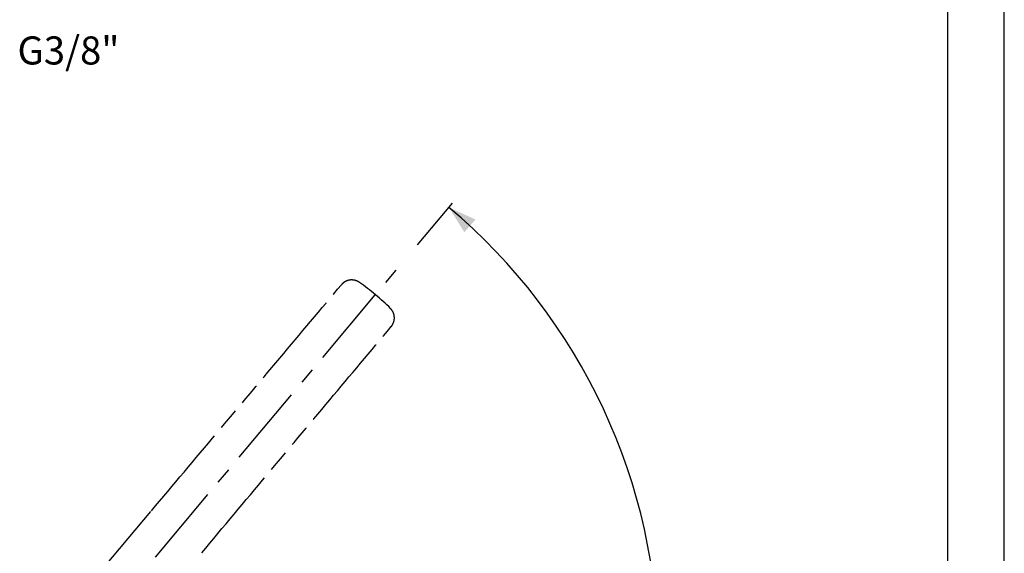
# Model space of a CAD drawing. Units: millimetres. Extents: x 25 to 1025, y 24 to 1460.
# Drawn here: x 586 to 1025, y 502 to 740 of the extents above; entities that cross this region are included whole.
import ezdxf

# ---------------------------------------------------------------- set-up
doc = ezdxf.new("R2010")
doc.units = ezdxf.units.MM
doc.header["$LTSCALE"] = 96.8
doc.linetypes.add('CENTER', pattern=[0.6, 0.375, -0.075, 0.075, -0.075])
doc.linetypes.add('PHANTOM', pattern=[0.8, 0.45, -0.05, 0.1, -0.05, 0.1, -0.05])
doc.layers.get('0').update_dxf_attribs({"linetype": 'CONTINUOUS'})
doc.layers.add('DETAILS', color=7, linetype='CONTINUOUS')
doc.styles.get("Standard").update_dxf_attribs({"font": 'tahoma.ttf'})
doc.dimstyles.new('DIMSTYLE_5', dxfattribs={"dimtxt": 12.5, "dimasz": 12.5, "dimexe": 0.5, "dimexo": 1.6, "dimgap": 2.5, "dimtad": 1, "dimdec": 1, "dimdsep": 46, "dimtxsty": 'STANDARD', "dimblk": '_FILLED', "dimblk1": '_FILLED', "dimblk2": '_FILLED', "dimcen": 0.09, "dimadec": 1, "dimazin": 2, "dimtp": 0.5, "dimtm": 0.5, "dimtfac": 1, "dimtdec": 1, "dimtofl": 0, "dimtmove": 0, "dimatfit": 3, "dimldrblk": '_FILLED', "dimfxl": 1, "dimtolj": 1, "dimarcsym": 0})

# ---------------------------------------------------------------- blocks, each defined once
blk = doc.blocks.new('*D8')
at = {"color": 2, "linetype": 'CONTINUOUS'}
for p, q in [((763.58, 639.58), (779.19, 658.17)), ((763.94, 271.85), (779.19, 253.67))]:
    blk.add_line(p, q, dxfattribs=at)
for start, end in [(360, 50), (310, 360)]:
    blk.add_arc((609.48, 455.92), 261.52, start, end, dxfattribs=at)
for points in [[(789.44, 650.81), (777.58, 656.26), (784.48, 645.18)], [(784.48, 266.66), (777.58, 255.59), (789.44, 261.03)]]:
    blk.add_solid(points, dxfattribs=at)
at = {"color": 2, "linetype": 'CONTINUOUS', "insert": (846, 455.59), "char_height": 12.5, "width": 36.4927, "attachment_point": 2, "rotation": 89.9198, "line_spacing_factor": 0.9}
blk.add_mtext('190\\fgdt;{\\fgdt;~}', dxfattribs=at)
blk = doc.blocks.new('_FILLED')
at = {"color": 0, "linetype": 'BYBLOCK'}
blk.add_solid([(0, 0), (-1, 0.3), (-1, -0.3)], dxfattribs=at)

msp = doc.modelspace()

# ---------------------------------------------------------------- linework, layer by layer
at = {"color": 7, "linetype": 'CONTINUOUS'}
msp.add_line((1025.163, 24.173), (1025.0028, 1460), dxfattribs=at)
at = {"color": 2, "linetype": 'CONTINUOUS'}
msp.add_line((1000, 50), (1000, 1435), dxfattribs=at)
at = {"layer": 'DETAILS', "color": 2, "linetype": 'CENTER'}
msp.add_line((609.4779, 455.9223), (758.441, 633.4496), dxfattribs=at)
at = {"layer": 'DETAILS', "color": 8, "linetype": 'PHANTOM'}
msp.add_line((617.3051, 488.098), (644.7312, 520.6674), dxfattribs=at)
msp.add_arc((680.538, 540.6085), 100.136, 44.818907, 55.181093, dxfattribs=at)
for points, knots in [([(732.3426, 623.5677), (732.2922, 623.5505), (732.1968, 623.5164), (732.0577, 623.4628), (731.9238, 623.4075), (731.79, 623.3485), (731.6562, 623.2855), (731.5257, 623.2201), (731.4021, 623.1543), (731.2857, 623.089), (731.1725, 623.0222), (731.0565, 622.9502), (730.9378, 622.8726), (730.8193, 622.7909), (730.7051, 622.7079), (730.5969, 622.6254), (730.4967, 622.5453), (730.4054, 622.4691), (730.3244, 622.3989), (730.2535, 622.3352), (730.1913, 622.2775), (730.1343, 622.2233), (730.0798, 622.17), (730.0264, 622.1165), (729.9741, 622.0627), (729.9231, 622.0088), (729.8725, 621.954), (729.8214, 621.8972), (729.7685, 621.8369), (729.733, 621.7952), (729.7148, 621.7736)], [0, 0, 0, 0, 0.04959931, 0.09431711, 0.13879615, 0.18455303, 0.23047313, 0.27644691, 0.32054904, 0.36085507, 0.40074983, 0.4429594, 0.48800719, 0.53278855, 0.57697125, 0.6194561, 0.65952892, 0.69645004, 0.73017629, 0.75929603, 0.78522345, 0.80918817, 0.8325212, 0.85622058, 0.87958687, 0.90243179, 0.92538389, 0.94895844, 0.97365364, 1, 1, 1, 1]), ([(737.7141, 622.8162), (737.4942, 622.9692), (737.0332, 623.246), (736.2931, 623.5649), (735.517, 623.7822), (734.719, 623.8938), (733.9133, 623.8979), (733.1146, 623.7943), (732.5958, 623.6545), (732.3426, 623.5677)], [0, 0, 0, 0, 0.14291711, 0.2858231, 0.42870133, 0.57155178, 0.71439405, 0.85719257, 1, 1, 1, 1]), ([(645.0527, 521.0495), (654.7216, 532.5364), (673.8001, 555.2123), (702.0211, 588.7868), (720.57, 610.877), (729.7148, 621.7736)], [0, 0, 0, 0, 0.34233105, 0.67566123, 1, 1, 1, 1]), ([(753.2411, 606.0317), (753.2826, 606.2962), (753.3302, 606.8314), (753.2935, 607.636), (753.1496, 608.4287), (752.9011, 609.1952), (752.5523, 609.9218), (752.1098, 610.5953), (751.7571, 611.0012), (751.5683, 611.1912)], [0, 0, 0, 0, 0.14280693, 0.28560695, 0.42845, 0.57130038, 0.71417817, 0.85708336, 1, 1, 1, 1]), ([(751.9305, 603.1324), (751.9484, 603.1537), (751.9828, 603.1954), (752.0323, 603.2569), (752.0787, 603.3162), (752.1231, 603.3745), (752.1666, 603.4331), (752.2098, 603.4928), (752.2526, 603.5535), (752.2947, 603.6148), (752.3365, 603.6776), (752.3796, 603.7441), (752.4256, 603.8173), (752.4755, 603.8994), (752.5293, 603.9914), (752.5864, 604.0937), (752.6459, 604.2056), (752.7066, 604.3262), (752.7665, 604.4525), (752.8239, 604.5813), (752.8766, 604.7079), (752.9244, 604.8302), (752.9682, 604.9499), (753.0104, 605.073), (753.0514, 605.2021), (753.0906, 605.3362), (753.127, 605.4725), (753.16, 605.6087), (753.1897, 605.7451), (753.217, 605.8857), (753.2332, 605.9815), (753.2411, 606.0317)], [0, 0, 0, 0, 0.02597235, 0.05030846, 0.07352216, 0.09610622, 0.11854532, 0.14145231, 0.16477828, 0.18766895, 0.2107358, 0.23504305, 0.26143342, 0.29126624, 0.32446978, 0.36071804, 0.40040152, 0.44245307, 0.48642786, 0.53059636, 0.57379871, 0.61409145, 0.65286515, 0.69252773, 0.73525222, 0.77898162, 0.82262242, 0.8666218, 0.90951266, 0.95266057, 1, 1, 1, 1]), ([(667.4381, 502.2659), (677.0715, 513.7826), (696.09, 536.5089), (724.2539, 570.1313), (742.7875, 592.2344), (751.9305, 603.1324)], [0, 0, 0, 0, 0.34233105, 0.67566123, 1, 1, 1, 1])]:
    msp.add_open_spline(points, degree=3, knots=knots, dxfattribs=at)

# ---------------------------------------------------------------- texts
at = {"layer": 'DETAILS', "color": 2, "linetype": 'CONTINUOUS', "insert": (585.32, 732.4138), "char_height": 12.5, "width": 43.681319, "attachment_point": 1, "line_spacing_factor": 0.9}
msp.add_mtext('G3/8"', dxfattribs=at)

# ---------------------------------------------------------------- dimensions: what is measured, and where the dimension line sits
at = {"color": 2, "linetype": 'CONTINUOUS'}
dim = msp.add_angular_dim_2l(base=(870.999, 455.9223), line1=((761.2257, 275.0763), (762.9067, 273.073)), line2=((760.8738, 636.349), (762.5548, 638.3523)), text='190%%d', dimstyle='DIMSTYLE_5', dxfattribs=at)
dim.commit()
dim.dimension.update_dxf_attribs({"geometry": '*D8', "text_midpoint": (870.9988, 455.5562), "dimtype": 162})

doc.saveas('drawing.dxf')
